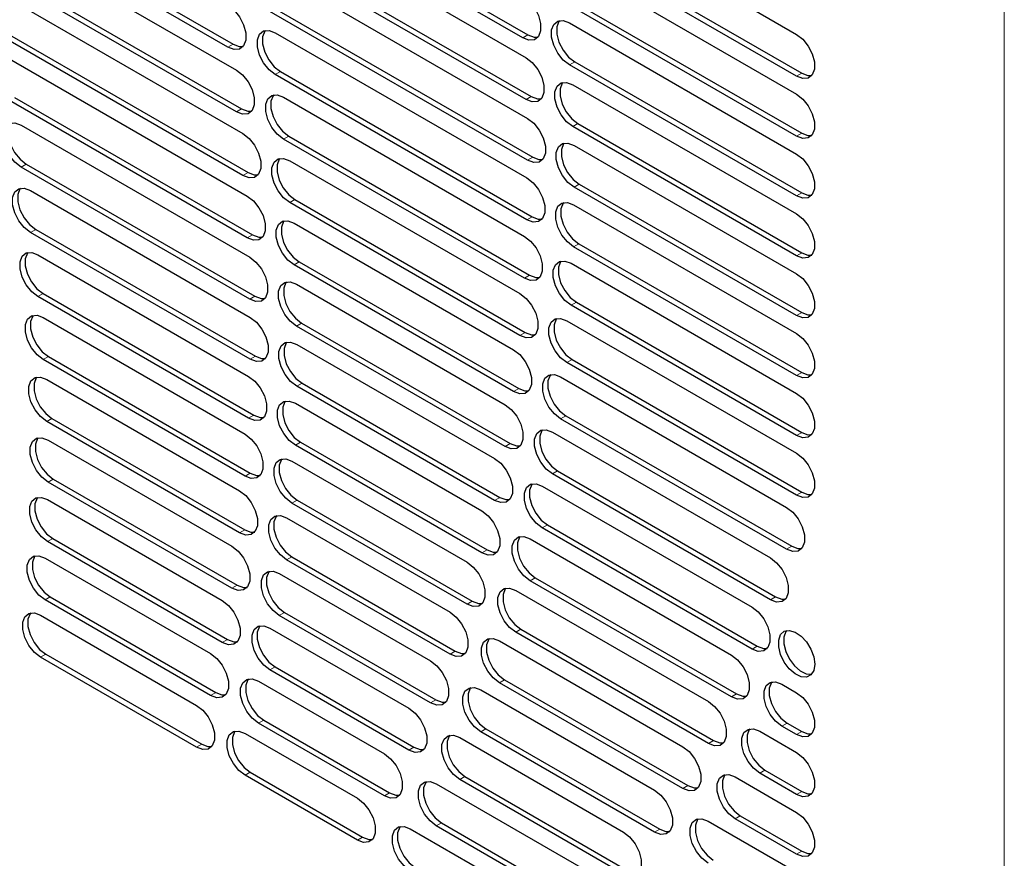
# Model space of a CAD drawing. Units: millimetres. Extents: x 0 to 420, y 0 to 297.
# Drawn here: x 307 to 329, y 199 to 218 of the extents above; entities that cross this region are included whole.
import ezdxf

# ---------------------------------------------------------------- set-up
doc = ezdxf.new("R2010")
doc.units = ezdxf.units.MM

msp = doc.modelspace()

# ---------------------------------------------------------------- linework, layer by layer
at = {"color": 8, "linetype": 'Continuous', "lineweight": 18}
for p, q in [((328.9004, 237.3337), (328.9004, 107.8821)), ((317.9481, 217.4209), (318.0659, 217.4889)), ((311.2444, 217.2081), (311.3623, 217.2762)), ((319.0124, 216.8065), (319.1302, 216.8745)), ((312.3223, 216.5859), (312.4402, 216.6539)), ((324.1764, 216.5472), (324.2943, 216.6152)), ((318.0248, 216.0157), (318.1427, 216.0837)), ((311.438, 215.7355), (311.5559, 215.8035)), ((319.0866, 215.4028), (319.2044, 215.4708)), ((312.5093, 215.117), (312.6272, 215.1851)), ((324.1764, 215.1863), (324.2943, 215.2543)), ((306.5397, 214.4805), (306.6576, 214.5485)), ((318.057, 214.6362), (318.1748, 214.7043)), ((311.585, 214.2897), (311.7028, 214.3578)), ((319.1176, 214.0239), (319.2355, 214.092)), ((324.1764, 213.8254), (324.2943, 213.8934)), ((312.6513, 213.6742), (312.7691, 213.7422)), ((318.0446, 213.2825), (318.1624, 213.3505)), ((306.7548, 212.9954), (306.8727, 213.0634)), ((311.6859, 212.8706), (311.8037, 212.9386)), ((319.1057, 212.6699), (319.2235, 212.738)), ((324.1764, 212.4645), (324.2943, 212.5325)), ((312.7488, 212.257), (312.8666, 212.325)), ((317.9877, 211.9544), (318.1055, 212.0225)), ((306.9233, 211.5372), (307.0412, 211.6053)), ((311.7412, 211.4777), (311.8591, 211.5458)), ((319.0507, 211.3408), (319.1685, 211.4088)), ((324.1764, 211.1036), (324.2943, 211.1716)), ((312.8023, 210.8652), (312.9201, 210.9332)), ((317.886, 210.6522), (318.0038, 210.7203)), ((307.046, 210.1055), (307.1639, 210.1736)), ((311.7513, 210.111), (311.8691, 210.1791)), ((318.9523, 210.0367), (319.0702, 210.1047)), ((324.1764, 209.7427), (324.2943, 209.8107)), ((312.812, 209.4987), (312.9298, 209.5667)), ((317.739, 209.3762), (317.8569, 209.4442)), ((307.1233, 208.7), (307.2412, 208.768)), ((311.716, 208.7705), (311.8339, 208.8385)), ((318.8103, 208.7578), (318.9281, 208.8258)), ((324.1764, 208.3818), (324.2943, 208.4498)), ((312.7779, 208.1574), (312.8958, 208.2255)), ((317.5462, 208.1266), (317.6641, 208.1946)), ((318.624, 207.5044), (318.7418, 207.5724)), ((307.1557, 207.3204), (307.2736, 207.3884)), ((311.6354, 207.4561), (311.7533, 207.5241)), ((312.7, 206.8415), (312.8179, 206.9096)), ((317.3067, 206.904), (317.4245, 206.972)), ((324.1764, 207.0209), (324.2943, 207.0889)), ((311.509, 206.1682), (311.6268, 206.2362)), ((318.3926, 206.2771), (318.5104, 206.3451)), ((307.1433, 205.9667), (307.2611, 206.0347)), ((317.0192, 205.709), (317.1371, 205.777)), ((323.9483, 205.7916), (324.0662, 205.8596)), ((312.5779, 205.5511), (312.6957, 205.6192)), ((318.1151, 205.0764), (318.233, 205.1444)), ((311.3362, 204.907), (311.4541, 204.9751)), ((307.0859, 204.6389), (307.2038, 204.7069)), ((323.5809, 204.6428), (323.6988, 204.7108)), ((316.6825, 204.5425), (316.8004, 204.6105)), ((312.411, 204.2866), (312.5288, 204.3546)), ((317.7904, 203.9029), (317.9082, 203.971)), ((311.1163, 203.6731), (311.2341, 203.7411)), ((323.1636, 203.5228), (323.2815, 203.5909)), ((306.9834, 203.3371), (307.1013, 203.4052)), ((316.2949, 203.4053), (316.4128, 203.4734)), ((312.1986, 203.0483), (312.3165, 203.1163)), ((317.4168, 202.7577), (317.5346, 202.8257)), ((310.8481, 202.467), (310.966, 202.535)), ((322.6943, 202.4329), (322.8121, 202.5009)), ((315.8543, 202.2988), (315.9722, 202.3668)), ((311.9399, 201.8367), (312.0577, 201.9048)), ((323.8419, 201.7704), (323.9597, 201.8384)), ((316.9926, 201.6417), (317.1104, 201.7097)), ((324.1764, 201.5772), (324.2943, 201.6453)), ((310.5305, 201.2895), (310.6483, 201.3575)), ((322.1705, 201.3744), (322.2883, 201.4424)), ((315.3583, 201.2242), (315.4761, 201.2923)), ((311.6336, 200.6527), (311.7514, 200.7207)), ((323.3377, 200.7005), (323.4555, 200.7686)), ((316.5156, 200.5562), (316.6334, 200.6242)), ((321.5892, 200.349), (321.7071, 200.417)), ((314.8039, 200.1834), (314.9217, 200.2514)), ((324.1764, 200.2163), (324.2943, 200.2844)), ((322.779, 199.6622), (322.8968, 199.7302)), ((315.9832, 199.5026), (316.101, 199.5706)), ((320.947, 199.3588), (321.0648, 199.4269)), ((314.1876, 199.1783), (314.3054, 199.2463)), ((324.1764, 198.8554), (324.2943, 198.9235))]:
    msp.add_line(p, q, dxfattribs=at)
at = {"color": 7, "linetype": 'Continuous', "lineweight": 25}
for p, q in [((317.9481, 217.4209), (311.482, 221.1537)), ((311.5998, 221.2217), (318.0659, 217.4889)), ((311.2444, 217.2081), (305.1889, 220.7039)), ((305.3067, 220.7719), (311.3623, 217.2762)), ((311.8098, 220.5562), (318.0248, 216.9683)), ((318.7331, 220.6422), (324.1764, 217.4998)), ((305.6033, 220.0564), (311.438, 216.6881)), ((311.9277, 219.6716), (318.1427, 216.0837)), ((324.1764, 216.5472), (318.7331, 219.6895)), ((318.8509, 219.7576), (324.2943, 216.6152)), ((318.0248, 216.0157), (311.8098, 219.6035)), ((311.438, 215.7355), (305.6033, 219.1038)), ((305.7211, 219.1718), (311.5559, 215.8035)), ((312.0895, 219.0338), (318.057, 215.5889)), ((318.8947, 219.188), (324.1764, 216.1389)), ((305.9653, 218.4865), (311.585, 215.2424)), ((312.2074, 218.1492), (318.1748, 214.7043)), ((324.1764, 215.1863), (318.8947, 218.2353)), ((319.0125, 218.3034), (324.2943, 215.2543)), ((318.057, 214.6362), (312.0895, 218.0812)), ((319.0124, 217.7591), (324.1764, 214.778)), ((311.585, 214.2897), (305.9653, 217.5339)), ((306.0832, 217.6019), (311.7028, 214.3578)), ((312.3223, 217.5385), (318.0446, 214.2351)), ((306.277, 216.9457), (311.6859, 213.8232)), ((324.1764, 213.8254), (319.0124, 216.8065)), ((319.1302, 216.8745), (324.2943, 213.8934)), ((318.0446, 213.2825), (312.3223, 216.5859)), ((312.4402, 216.6539), (318.1624, 213.3505)), ((319.0866, 216.3554), (324.1764, 213.4171)), ((311.6859, 212.8706), (306.277, 215.9931)), ((306.3948, 216.0611), (311.8037, 212.9386)), ((312.5093, 216.0697), (317.9877, 212.9071)), ((306.5397, 215.4331), (311.7412, 212.4304)), ((319.2044, 215.4708), (324.2943, 212.5325)), ((312.6272, 215.1851), (318.1055, 212.0225)), ((324.1764, 212.4645), (319.0866, 215.4028)), ((317.9877, 211.9544), (312.5093, 215.117)), ((319.1176, 214.9765), (324.1764, 212.0562)), ((306.6576, 214.5485), (311.8591, 211.5458)), ((312.6513, 214.6268), (317.886, 211.6049)), ((311.7412, 211.4777), (306.5397, 214.4805)), ((319.2355, 214.092), (324.2943, 211.1716)), ((306.7548, 213.948), (311.7513, 211.0637)), ((324.1764, 211.1036), (319.1176, 214.0239)), ((317.886, 210.6522), (312.6513, 213.6742)), ((312.7691, 213.7422), (318.0038, 210.7203)), ((319.1057, 213.6226), (324.1764, 210.6953)), ((312.7488, 213.2096), (317.739, 210.3288)), ((311.7513, 210.111), (306.7548, 212.9954)), ((306.8727, 213.0634), (311.8691, 210.1791)), ((319.2235, 212.738), (324.2943, 209.8107)), ((324.1764, 209.7427), (319.1057, 212.6699)), ((306.9233, 212.4899), (311.716, 209.7231)), ((312.8666, 212.325), (317.8569, 209.4442)), ((319.0507, 212.2934), (324.1764, 209.3344)), ((317.739, 209.3762), (312.7488, 212.257)), ((307.0412, 211.6053), (311.8339, 208.8385)), ((312.8023, 211.8178), (317.5462, 209.0792)), ((311.716, 208.7705), (306.9233, 211.5372)), ((319.1685, 211.4088), (324.2943, 208.4498)), ((324.1764, 208.3818), (319.0507, 211.3408)), ((307.046, 211.0582), (311.6354, 208.4087)), ((312.9201, 210.9332), (317.6641, 208.1946)), ((318.9523, 210.9893), (324.1764, 207.9735)), ((317.5462, 208.1266), (312.8023, 210.8652)), ((312.812, 210.4513), (317.3067, 207.8566)), ((311.6354, 207.4561), (307.046, 210.1055)), ((307.1639, 210.1736), (311.7533, 207.5241)), ((324.1764, 207.0209), (318.9523, 210.0367)), ((319.0702, 210.1047), (324.2943, 207.0889)), ((307.1233, 209.6526), (311.509, 207.1208)), ((318.8103, 209.7104), (323.9483, 206.7442)), ((317.3067, 206.904), (312.812, 209.4987)), ((312.9298, 209.5667), (317.4245, 206.972)), ((312.7779, 209.1101), (317.0192, 206.6616)), ((311.509, 206.1682), (307.1233, 208.7)), ((307.2412, 208.768), (311.6268, 206.2362)), ((323.9483, 205.7916), (318.8103, 208.7578)), ((318.9281, 208.8258), (324.0662, 205.8596)), ((307.1557, 208.273), (311.3362, 205.8597)), ((318.624, 208.457), (323.5809, 205.5954)), ((317.0192, 205.709), (312.7779, 208.1574)), ((312.8958, 208.2255), (317.1371, 205.777)), ((312.7, 207.7942), (316.6825, 205.4951)), ((318.7418, 207.5724), (323.6988, 204.7108)), ((307.2736, 207.3884), (311.4541, 204.9751)), ((323.5809, 204.6428), (318.624, 207.5044)), ((311.3362, 204.907), (307.1557, 207.3204)), ((318.3926, 207.2297), (323.1636, 204.4755)), ((307.1433, 206.9193), (311.1163, 204.6257)), ((312.8179, 206.9096), (316.8004, 204.6105)), ((316.6825, 204.5425), (312.7, 206.8415)), ((312.5779, 206.5038), (316.2949, 204.358)), ((323.1636, 203.5228), (318.3926, 206.2771)), ((318.5104, 206.3451), (323.2815, 203.5909)), ((307.2611, 206.0347), (311.2341, 203.7411)), ((318.1151, 206.029), (322.6943, 203.3855)), ((311.1163, 203.6731), (307.1433, 205.9667)), ((307.0859, 205.5915), (310.8481, 203.4196)), ((316.2949, 203.4053), (312.5779, 205.5511)), ((312.6957, 205.6192), (316.4128, 203.4734)), ((312.411, 205.2392), (315.8543, 203.2514)), ((318.233, 205.1444), (322.8121, 202.5009)), ((322.6943, 202.4329), (318.1151, 205.0764)), ((307.2038, 204.7069), (310.966, 202.535)), ((317.7904, 204.8556), (322.1705, 202.327)), ((310.8481, 202.467), (307.0859, 204.6389)), ((306.9834, 204.2898), (310.5305, 202.2421)), ((315.8543, 202.2988), (312.411, 204.2866)), ((312.5288, 204.3546), (315.9722, 202.3668)), ((312.1986, 204.0009), (315.3583, 202.1769)), ((322.1705, 201.3744), (317.7904, 203.9029)), ((317.9082, 203.971), (322.2883, 201.4424)), ((317.4168, 203.7103), (321.5892, 201.3016)), ((310.5305, 201.2895), (306.9834, 203.3371)), ((307.1013, 203.4052), (310.6483, 201.3575)), ((312.3165, 203.1163), (315.4761, 201.2923)), ((315.3583, 201.2242), (312.1986, 203.0483)), ((311.9399, 202.7894), (314.8039, 201.136)), ((321.5892, 200.349), (317.4168, 202.7577)), ((317.5346, 202.8257), (321.7071, 200.417)), ((323.8419, 202.723), (324.1764, 202.5299)), ((316.9926, 202.5943), (320.947, 200.3115)), ((314.8039, 200.1834), (311.9399, 201.8367)), ((312.0577, 201.9048), (314.9217, 200.2514)), ((324.1764, 201.5772), (323.8419, 201.7704)), ((323.9597, 201.8384), (324.2943, 201.6453)), ((311.6336, 201.6053), (314.1876, 200.1309)), ((320.947, 199.3588), (316.9926, 201.6417)), ((317.1104, 201.7097), (321.0648, 199.4269)), ((323.3377, 201.6532), (324.1764, 201.169)), ((316.5156, 201.5088), (320.2395, 199.359)), ((314.1876, 199.1783), (311.6336, 200.6527)), ((311.7514, 200.7207), (314.3054, 199.2463)), ((324.1764, 200.2163), (323.3377, 200.7005)), ((323.4555, 200.7686), (324.2943, 200.2844)), ((315.9832, 200.4552), (319.4616, 198.4471)), ((320.2395, 198.4064), (316.5156, 200.5562)), ((316.6334, 200.6242), (320.3574, 198.4744)), ((322.779, 200.6148), (324.1764, 199.8081)), ((322.8968, 199.7302), (324.2943, 198.9235)), ((316.101, 199.5706), (319.5795, 197.5626)), ((322.1626, 199.6097), (324.1764, 198.4472)), ((324.1764, 198.8554), (322.779, 199.6622)), ((315.3923, 199.4354), (318.607, 197.5796)), ((319.4616, 197.4945), (315.9832, 199.5026))]:
    msp.add_line(p, q, dxfattribs=at)
at = {"color": 7, "linetype": 'Continuous', "lineweight": 25, "flags": 128}
for points in [[(317.9481, 218.3735), (318.0891, 218.2634), (318.2132, 218.109), (318.3053, 217.9292), (318.3543, 217.7454), (318.3543, 217.58), (318.3053, 217.4528), (318.2132, 217.3793), (318.0891, 217.3682), (317.9481, 217.4209)], [(311.2444, 218.1608), (311.3855, 218.0506), (311.5096, 217.8963), (311.6016, 217.7164), (311.6506, 217.5327), (311.6506, 217.3672), (311.6016, 217.2401), (311.5096, 217.1665), (311.3855, 217.1554), (311.2444, 217.2081)], [(319.0124, 216.8065), (318.8713, 216.9167), (318.7472, 217.071), (318.6551, 217.2509), (318.6061, 217.4346), (318.6061, 217.6), (318.6551, 217.7272), (318.7472, 217.8008), (318.8713, 217.8119), (319.0124, 217.7591)], [(318.7856, 217.8116), (318.773, 217.7952), (318.724, 217.6681), (318.724, 217.5026), (318.773, 217.3189), (318.8651, 217.139), (318.9891, 216.9847), (319.1302, 216.8745)], [(312.3223, 216.5859), (312.1813, 216.696), (312.0572, 216.8504), (311.9651, 217.0302), (311.9161, 217.214), (311.9161, 217.3794), (311.9651, 217.5065), (312.0572, 217.5801), (312.1813, 217.5912), (312.3223, 217.5385)], [(312.0956, 217.591), (312.083, 217.5746), (312.034, 217.4474), (312.034, 217.282), (312.083, 217.0983), (312.1751, 216.9184), (312.2991, 216.7641), (312.4402, 216.6539)], [(318.0659, 217.4889), (318.207, 217.4362), (318.2926, 217.4365)], [(324.1764, 217.4998), (324.3175, 217.3896), (324.4415, 217.2353), (324.5336, 217.0554), (324.5826, 216.8717), (324.5826, 216.7063), (324.5336, 216.5791), (324.4415, 216.5055), (324.3175, 216.4944), (324.1764, 216.5472)], [(311.3623, 217.2762), (311.5034, 217.2234), (311.589, 217.2237)], [(318.0248, 216.9683), (318.1659, 216.8582), (318.29, 216.7038), (318.382, 216.5239), (318.431, 216.3402), (318.431, 216.1748), (318.382, 216.0476), (318.29, 215.9741), (318.1659, 215.963), (318.0248, 216.0157)], [(311.438, 216.6881), (311.5791, 216.5779), (311.7032, 216.4236), (311.7952, 216.2437), (311.8442, 216.06), (311.8442, 215.8946), (311.7952, 215.7674), (311.7032, 215.6938), (311.5791, 215.6827), (311.438, 215.7355)], [(324.2943, 216.6152), (324.4353, 216.5625), (324.521, 216.5627)], [(319.0866, 215.4028), (318.9455, 215.5129), (318.8214, 215.6673), (318.7294, 215.8471), (318.6804, 216.0309), (318.6804, 216.1963), (318.7294, 216.3234), (318.8214, 216.397), (318.9455, 216.4081), (319.0866, 216.3554)], [(318.8599, 216.4079), (318.8472, 216.3915), (318.7982, 216.2643), (318.7982, 216.0989), (318.8472, 215.9152), (318.9393, 215.7353), (319.0634, 215.581), (319.2044, 215.4708)], [(312.5093, 215.117), (312.3682, 215.2272), (312.2442, 215.3815), (312.1521, 215.5614), (312.1031, 215.7451), (312.1031, 215.9106), (312.1521, 216.0377), (312.2442, 216.1113), (312.3682, 216.1224), (312.5093, 216.0697)], [(312.2826, 216.1221), (312.2699, 216.1057), (312.221, 215.9786), (312.221, 215.8132), (312.2699, 215.6294), (312.362, 215.4496), (312.4861, 215.2952), (312.6272, 215.1851)], [(318.1427, 216.0837), (318.2838, 216.031), (318.3694, 216.0312)], [(324.1764, 216.1389), (324.3175, 216.0287), (324.4415, 215.8744), (324.5336, 215.6945), (324.5826, 215.5108), (324.5826, 215.3454), (324.5336, 215.2182), (324.4415, 215.1446), (324.3175, 215.1335), (324.1764, 215.1863)], [(311.5559, 215.8035), (311.697, 215.7508), (311.7826, 215.751)], [(306.5397, 214.4805), (306.3986, 214.5907), (306.2746, 214.745), (306.1825, 214.9249), (306.1335, 215.1086), (306.1335, 215.274), (306.1825, 215.4012), (306.2746, 215.4748), (306.3986, 215.4859), (306.5397, 215.4331)], [(306.313, 215.4856), (306.3003, 215.4692), (306.2513, 215.3421), (306.2513, 215.1766), (306.3003, 214.9929), (306.3924, 214.813), (306.5165, 214.6587), (306.6576, 214.5485)], [(318.057, 215.5889), (318.198, 215.4787), (318.3221, 215.3244), (318.4142, 215.1445), (318.4632, 214.9608), (318.4632, 214.7953), (318.4142, 214.6682), (318.3221, 214.5946), (318.198, 214.5835), (318.057, 214.6362)], [(311.585, 215.2424), (311.726, 215.1322), (311.8501, 214.9779), (311.9422, 214.798), (311.9912, 214.6143), (311.9912, 214.4488), (311.9422, 214.3217), (311.8501, 214.2481), (311.726, 214.237), (311.585, 214.2897)], [(324.2943, 215.2543), (324.4353, 215.2016), (324.521, 215.2018)], [(319.1176, 214.0239), (318.9766, 214.1341), (318.8525, 214.2884), (318.7604, 214.4683), (318.7114, 214.652), (318.7114, 214.8174), (318.7604, 214.9446), (318.8525, 215.0182), (318.9766, 215.0293), (319.1176, 214.9765)], [(318.8909, 215.029), (318.8783, 215.0126), (318.8293, 214.8855), (318.8293, 214.7201), (318.8783, 214.5363), (318.9704, 214.3564), (319.0944, 214.2021), (319.2355, 214.092)], [(324.1764, 214.778), (324.3175, 214.6678), (324.4415, 214.5135), (324.5336, 214.3336), (324.5826, 214.1499), (324.5826, 213.9845), (324.5336, 213.8573), (324.4415, 213.7837), (324.3175, 213.7726), (324.1764, 213.8254)], [(312.6513, 213.6742), (312.5102, 213.7843), (312.3861, 213.9387), (312.294, 214.1186), (312.245, 214.3023), (312.245, 214.4677), (312.294, 214.5949), (312.3861, 214.6684), (312.5102, 214.6795), (312.6513, 214.6268)], [(312.4246, 214.6793), (312.4119, 214.6629), (312.3629, 214.5357), (312.3629, 214.3703), (312.4119, 214.1866), (312.504, 214.0067), (312.628, 213.8524), (312.7691, 213.7422)], [(318.1748, 214.7043), (318.3159, 214.6516), (318.4015, 214.6518)], [(311.7028, 214.3578), (311.8439, 214.3051), (311.9295, 214.3053)], [(318.0446, 214.2351), (318.1857, 214.1249), (318.3097, 213.9706), (318.4018, 213.7907), (318.4508, 213.607), (318.4508, 213.4416), (318.4018, 213.3144), (318.3097, 213.2409), (318.1857, 213.2298), (318.0446, 213.2825)], [(306.7548, 212.9954), (306.6138, 213.1056), (306.4897, 213.2599), (306.3976, 213.4398), (306.3486, 213.6235), (306.3486, 213.7889), (306.3976, 213.9161), (306.4897, 213.9897), (306.6138, 214.0008), (306.7548, 213.948)], [(306.5281, 214.0005), (306.5155, 213.9841), (306.4665, 213.857), (306.4665, 213.6915), (306.5155, 213.5078), (306.6075, 213.3279), (306.7316, 213.1736), (306.8727, 213.0634)], [(324.2943, 213.8934), (324.4353, 213.8407), (324.521, 213.8409)], [(311.6859, 213.8232), (311.8269, 213.7131), (311.951, 213.5587), (312.0431, 213.3788), (312.0921, 213.1951), (312.0921, 213.0297), (312.0431, 212.9025), (311.951, 212.829), (311.8269, 212.8179), (311.6859, 212.8706)], [(319.1057, 212.6699), (318.9646, 212.7801), (318.8406, 212.9344), (318.7485, 213.1143), (318.6995, 213.298), (318.6995, 213.4634), (318.7485, 213.5906), (318.8406, 213.6642), (318.9646, 213.6753), (319.1057, 213.6226)], [(318.879, 213.675), (318.8663, 213.6586), (318.8173, 213.5315), (318.8173, 213.3661), (318.8663, 213.1823), (318.9584, 213.0025), (319.0825, 212.8481), (319.2235, 212.738)], [(324.1764, 213.4171), (324.3175, 213.3069), (324.4415, 213.1526), (324.5336, 212.9727), (324.5826, 212.789), (324.5826, 212.6236), (324.5336, 212.4964), (324.4415, 212.4228), (324.3175, 212.4117), (324.1764, 212.4645)], [(312.7488, 212.257), (312.6077, 212.3672), (312.4836, 212.5215), (312.3916, 212.7014), (312.3426, 212.8851), (312.3426, 213.0505), (312.3916, 213.1777), (312.4836, 213.2512), (312.6077, 213.2623), (312.7488, 213.2096)], [(312.5221, 213.2621), (312.5094, 213.2457), (312.4604, 213.1185), (312.4604, 212.9531), (312.5094, 212.7694), (312.6015, 212.5895), (312.7255, 212.4352), (312.8666, 212.325)], [(318.1624, 213.3505), (318.3035, 213.2978), (318.3891, 213.298)], [(311.8037, 212.9386), (311.9448, 212.8859), (312.0304, 212.8861)], [(317.9877, 212.9071), (318.1287, 212.7969), (318.2528, 212.6426), (318.3449, 212.4627), (318.3939, 212.279), (318.3939, 212.1135), (318.3449, 211.9864), (318.2528, 211.9128), (318.1287, 211.9017), (317.9877, 211.9544)], [(306.9233, 211.5372), (306.7823, 211.6474), (306.6582, 211.8017), (306.5661, 211.9816), (306.5171, 212.1653), (306.5171, 212.3308), (306.5661, 212.4579), (306.6582, 212.5315), (306.7823, 212.5426), (306.9233, 212.4899)], [(306.6966, 212.5423), (306.684, 212.526), (306.635, 212.3988), (306.635, 212.2334), (306.684, 212.0496), (306.7761, 211.8698), (306.9001, 211.7154), (307.0412, 211.6053)], [(324.2943, 212.5325), (324.4353, 212.4798), (324.521, 212.48)], [(311.7412, 212.4304), (311.8823, 212.3202), (312.0064, 212.1659), (312.0984, 211.986), (312.1474, 211.8023), (312.1474, 211.6368), (312.0984, 211.5097), (312.0064, 211.4361), (311.8823, 211.425), (311.7412, 211.4777)], [(319.0507, 211.3408), (318.9096, 211.451), (318.7855, 211.6053), (318.6934, 211.7852), (318.6444, 211.9689), (318.6444, 212.1343), (318.6934, 212.2615), (318.7855, 212.335), (318.9096, 212.3461), (319.0507, 212.2934)], [(318.8239, 212.3459), (318.8113, 212.3295), (318.7623, 212.2024), (318.7623, 212.0369), (318.8113, 211.8532), (318.9034, 211.6733), (319.0274, 211.519), (319.1685, 211.4088)], [(324.1764, 212.0562), (324.3175, 211.946), (324.4415, 211.7917), (324.5336, 211.6118), (324.5826, 211.4281), (324.5826, 211.2627), (324.5336, 211.1355), (324.4415, 211.0619), (324.3175, 211.0508), (324.1764, 211.1036)], [(312.8023, 210.8652), (312.6612, 210.9754), (312.5371, 211.1297), (312.4451, 211.3096), (312.3961, 211.4933), (312.3961, 211.6587), (312.4451, 211.7859), (312.5371, 211.8595), (312.6612, 211.8705), (312.8023, 211.8178)], [(312.5756, 211.8703), (312.5629, 211.8539), (312.5139, 211.7268), (312.5139, 211.5613), (312.5629, 211.3776), (312.655, 211.1977), (312.779, 211.0434), (312.9201, 210.9332)], [(318.1055, 212.0225), (318.2466, 211.9698), (318.3322, 211.97)], [(317.886, 211.6049), (318.027, 211.4947), (318.1511, 211.3404), (318.2432, 211.1605), (318.2922, 210.9768), (318.2922, 210.8113), (318.2432, 210.6842), (318.1511, 210.6106), (318.027, 210.5995), (317.886, 210.6522)], [(311.8591, 211.5458), (312.0001, 211.4931), (312.0858, 211.4933)], [(324.2943, 211.1716), (324.4353, 211.1189), (324.521, 211.1191)], [(307.046, 210.1055), (306.9049, 210.2157), (306.7809, 210.37), (306.6888, 210.5499), (306.6398, 210.7336), (306.6398, 210.899), (306.6888, 211.0262), (306.7809, 211.0998), (306.9049, 211.1109), (307.046, 211.0582)], [(306.8193, 211.1106), (306.8066, 211.0942), (306.7576, 210.9671), (306.7576, 210.8017), (306.8066, 210.6179), (306.8987, 210.4381), (307.0228, 210.2837), (307.1639, 210.1736)], [(311.7513, 211.0637), (311.8923, 210.9535), (312.0164, 210.7992), (312.1085, 210.6193), (312.1575, 210.4356), (312.1575, 210.2701), (312.1085, 210.143), (312.0164, 210.0694), (311.8923, 210.0583), (311.7513, 210.111)], [(318.9523, 210.0367), (318.8112, 210.1468), (318.6872, 210.3012), (318.5951, 210.481), (318.5461, 210.6648), (318.5461, 210.8302), (318.5951, 210.9573), (318.6872, 211.0309), (318.8112, 211.042), (318.9523, 210.9893)], [(318.7256, 211.0418), (318.7129, 211.0254), (318.664, 210.8982), (318.664, 210.7328), (318.7129, 210.5491), (318.805, 210.3692), (318.9291, 210.2149), (319.0702, 210.1047)], [(318.0038, 210.7203), (318.1449, 210.6676), (318.2305, 210.6678)], [(312.812, 209.4987), (312.6709, 209.6089), (312.5468, 209.7632), (312.4548, 209.9431), (312.4058, 210.1268), (312.4058, 210.2922), (312.4548, 210.4194), (312.5468, 210.4929), (312.6709, 210.504), (312.812, 210.4513)], [(312.5853, 210.5038), (312.5726, 210.4874), (312.5236, 210.3603), (312.5236, 210.1948), (312.5726, 210.0111), (312.6647, 209.8312), (312.7888, 209.6769), (312.9298, 209.5667)], [(324.1764, 210.6953), (324.3175, 210.5851), (324.4415, 210.4308), (324.5336, 210.2509), (324.5826, 210.0672), (324.5826, 209.9018), (324.5336, 209.7746), (324.4415, 209.701), (324.3175, 209.6899), (324.1764, 209.7427)], [(317.739, 210.3288), (317.8801, 210.2186), (318.0042, 210.0643), (318.0963, 209.8844), (318.1452, 209.7007), (318.1452, 209.5353), (318.0963, 209.4081), (318.0042, 209.3345), (317.8801, 209.3235), (317.739, 209.3762)], [(311.8691, 210.1791), (312.0102, 210.1263), (312.0958, 210.1266)], [(324.2943, 209.8107), (324.4353, 209.758), (324.521, 209.7582)], [(307.1233, 208.7), (306.9823, 208.8101), (306.8582, 208.9645), (306.7661, 209.1443), (306.7171, 209.3281), (306.7171, 209.4935), (306.7661, 209.6207), (306.8582, 209.6942), (306.9823, 209.7053), (307.1233, 209.6526)], [(306.8966, 209.7051), (306.884, 209.6887), (306.835, 209.5615), (306.835, 209.3961), (306.884, 209.2124), (306.9761, 209.0325), (307.1001, 208.8782), (307.2412, 208.768)], [(311.716, 209.7231), (311.8571, 209.6129), (311.9812, 209.4586), (312.0733, 209.2787), (312.1223, 209.095), (312.1223, 208.9296), (312.0733, 208.8024), (311.9812, 208.7288), (311.8571, 208.7177), (311.716, 208.7705)], [(318.8103, 208.7578), (318.6692, 208.8679), (318.5451, 209.0222), (318.4531, 209.2021), (318.4041, 209.3859), (318.4041, 209.5513), (318.4531, 209.6784), (318.5451, 209.752), (318.6692, 209.7631), (318.8103, 209.7104)], [(318.5836, 209.7629), (318.5709, 209.7465), (318.5219, 209.6193), (318.5219, 209.4539), (318.5709, 209.2702), (318.663, 209.0903), (318.7871, 208.936), (318.9281, 208.8258)], [(317.8569, 209.4442), (317.998, 209.3915), (318.0836, 209.3917)], [(312.7779, 208.1574), (312.6369, 208.2676), (312.5128, 208.4219), (312.4207, 208.6018), (312.3717, 208.7855), (312.3717, 208.951), (312.4207, 209.0781), (312.5128, 209.1517), (312.6369, 209.1628), (312.7779, 209.1101)], [(312.5512, 209.1626), (312.5386, 209.1462), (312.4896, 209.019), (312.4896, 208.8536), (312.5386, 208.6699), (312.6307, 208.49), (312.7547, 208.3356), (312.8958, 208.2255)], [(324.1764, 209.3344), (324.3175, 209.2242), (324.4415, 209.0699), (324.5336, 208.89), (324.5826, 208.7063), (324.5826, 208.5409), (324.5336, 208.4137), (324.4415, 208.3401), (324.3175, 208.329), (324.1764, 208.3818)], [(317.5462, 209.0792), (317.6873, 208.969), (317.8114, 208.8147), (317.9034, 208.6348), (317.9524, 208.4511), (317.9524, 208.2857), (317.9034, 208.1585), (317.8114, 208.085), (317.6873, 208.0739), (317.5462, 208.1266)], [(311.8339, 208.8385), (311.975, 208.7858), (312.0606, 208.786)], [(318.624, 207.5044), (318.4829, 207.6146), (318.3588, 207.7689), (318.2667, 207.9488), (318.2177, 208.1325), (318.2177, 208.2979), (318.2667, 208.4251), (318.3588, 208.4987), (318.4829, 208.5098), (318.624, 208.457)], [(318.3973, 208.5095), (318.3846, 208.4931), (318.3356, 208.366), (318.3356, 208.2006), (318.3846, 208.0168), (318.4767, 207.8369), (318.6007, 207.6826), (318.7418, 207.5724)], [(307.1557, 207.3204), (307.0146, 207.4305), (306.8906, 207.5849), (306.7985, 207.7648), (306.7495, 207.9485), (306.7495, 208.1139), (306.7985, 208.2411), (306.8906, 208.3146), (307.0146, 208.3257), (307.1557, 208.273)], [(306.929, 208.3255), (306.9163, 208.3091), (306.8674, 208.1819), (306.8674, 208.0165), (306.9163, 207.8328), (307.0084, 207.6529), (307.1325, 207.4986), (307.2736, 207.3884)], [(311.6354, 208.4087), (311.7765, 208.2986), (311.9005, 208.1442), (311.9926, 207.9644), (312.0416, 207.7806), (312.0416, 207.6152), (311.9926, 207.4881), (311.9005, 207.4145), (311.7765, 207.4034), (311.6354, 207.4561)], [(324.2943, 208.4498), (324.4353, 208.3971), (324.521, 208.3973)], [(317.6641, 208.1946), (317.8051, 208.1419), (317.8908, 208.1421)], [(312.7, 206.8415), (312.5589, 206.9517), (312.4349, 207.106), (312.3428, 207.2859), (312.2938, 207.4696), (312.2938, 207.6351), (312.3428, 207.7622), (312.4349, 207.8358), (312.5589, 207.8469), (312.7, 207.7942)], [(312.4733, 207.8466), (312.4606, 207.8303), (312.4116, 207.7031), (312.4116, 207.5377), (312.4606, 207.3539), (312.5527, 207.1741), (312.6768, 207.0197), (312.8179, 206.9096)], [(317.3067, 207.8566), (317.4477, 207.7464), (317.5718, 207.5921), (317.6639, 207.4122), (317.7129, 207.2285), (317.7129, 207.0631), (317.6639, 206.9359), (317.5718, 206.8624), (317.4477, 206.8513), (317.3067, 206.904)], [(324.1764, 207.9735), (324.3175, 207.8633), (324.4415, 207.709), (324.5336, 207.5291), (324.5826, 207.3454), (324.5826, 207.18), (324.5336, 207.0528), (324.4415, 206.9792), (324.3175, 206.9681), (324.1764, 207.0209)], [(311.7533, 207.5241), (311.8943, 207.4714), (311.98, 207.4717)], [(311.509, 207.1208), (311.6501, 207.0107), (311.7741, 206.8563), (311.8662, 206.6765), (311.9152, 206.4927), (311.9152, 206.3273), (311.8662, 206.2001), (311.7741, 206.1266), (311.6501, 206.1155), (311.509, 206.1682)], [(318.3926, 206.2771), (318.2515, 206.3873), (318.1274, 206.5416), (318.0354, 206.7215), (317.9864, 206.9052), (317.9864, 207.0706), (318.0354, 207.1978), (318.1274, 207.2713), (318.2515, 207.2824), (318.3926, 207.2297)], [(318.1659, 207.2822), (318.1532, 207.2658), (318.1042, 207.1386), (318.1042, 206.9732), (318.1532, 206.7895), (318.2453, 206.6096), (318.3693, 206.4553), (318.5104, 206.3451)], [(307.1433, 205.9667), (307.0022, 206.0768), (306.8781, 206.2312), (306.786, 206.411), (306.737, 206.5948), (306.737, 206.7602), (306.786, 206.8874), (306.8781, 206.9609), (307.0022, 206.972), (307.1433, 206.9193)], [(306.9165, 206.9718), (306.9039, 206.9554), (306.8549, 206.8282), (306.8549, 206.6628), (306.9039, 206.4791), (306.996, 206.2992), (307.12, 206.1449), (307.2611, 206.0347)], [(317.4245, 206.972), (317.5656, 206.9193), (317.6512, 206.9195)], [(324.2943, 207.0889), (324.4353, 207.0362), (324.521, 207.0364)], [(323.9483, 206.7442), (324.0894, 206.6341), (324.2135, 206.4797), (324.3056, 206.2999), (324.3546, 206.1161), (324.3546, 205.9507), (324.3056, 205.8236), (324.2135, 205.75), (324.0894, 205.7389), (323.9483, 205.7916)], [(312.5779, 205.5511), (312.4368, 205.6613), (312.3127, 205.8156), (312.2206, 205.9955), (312.1716, 206.1793), (312.1716, 206.3447), (312.2206, 206.4718), (312.3127, 206.5454), (312.4368, 206.5565), (312.5779, 206.5038)], [(312.3511, 206.5563), (312.3385, 206.5399), (312.2895, 206.4127), (312.2895, 206.2473), (312.3385, 206.0636), (312.4306, 205.8837), (312.5546, 205.7293), (312.6957, 205.6192)], [(317.0192, 206.6616), (317.1603, 206.5515), (317.2844, 206.3971), (317.3764, 206.2173), (317.4254, 206.0335), (317.4254, 205.8681), (317.3764, 205.7409), (317.2844, 205.6674), (317.1603, 205.6563), (317.0192, 205.709)], [(311.6268, 206.2362), (311.7679, 206.1835), (311.8535, 206.1837)], [(318.1151, 205.0764), (317.974, 205.1865), (317.85, 205.3409), (317.7579, 205.5207), (317.7089, 205.7045), (317.7089, 205.8699), (317.7579, 205.997), (317.85, 206.0706), (317.974, 206.0817), (318.1151, 206.029)], [(317.8884, 206.0815), (317.8757, 206.0651), (317.8268, 205.9379), (317.8268, 205.7725), (317.8757, 205.5888), (317.9678, 205.4089), (318.0919, 205.2546), (318.233, 205.1444)], [(311.3362, 205.8597), (311.4773, 205.7495), (311.6013, 205.5952), (311.6934, 205.4153), (311.7424, 205.2316), (311.7424, 205.0661), (311.6934, 204.939), (311.6013, 204.8654), (311.4773, 204.8543), (311.3362, 204.907)], [(317.1371, 205.777), (317.2781, 205.7243), (317.3638, 205.7246)], [(324.0662, 205.8596), (324.2073, 205.8069), (324.2929, 205.8072)], [(307.0859, 204.6389), (306.9448, 204.749), (306.8208, 204.9034), (306.7287, 205.0833), (306.6797, 205.267), (306.6797, 205.4324), (306.7287, 205.5596), (306.8208, 205.6331), (306.9448, 205.6442), (307.0859, 205.5915)], [(306.8592, 205.644), (306.8465, 205.6276), (306.7975, 205.5004), (306.7975, 205.335), (306.8465, 205.1513), (306.9386, 204.9714), (307.0627, 204.8171), (307.2038, 204.7069)], [(323.5809, 205.5954), (323.722, 205.4853), (323.8461, 205.3309), (323.9381, 205.1511), (323.9871, 204.9673), (323.9871, 204.8019), (323.9381, 204.6748), (323.8461, 204.6012), (323.722, 204.5901), (323.5809, 204.6428)], [(316.6825, 205.4951), (316.8236, 205.3849), (316.9477, 205.2306), (317.0398, 205.0507), (317.0887, 204.867), (317.0887, 204.7016), (317.0398, 204.5744), (316.9477, 204.5008), (316.8236, 204.4898), (316.6825, 204.5425)], [(312.411, 204.2866), (312.2699, 204.3968), (312.1458, 204.5511), (312.0537, 204.731), (312.0048, 204.9147), (312.0048, 205.0801), (312.0537, 205.2073), (312.1458, 205.2808), (312.2699, 205.2919), (312.411, 205.2392)], [(312.1843, 205.2917), (312.1716, 205.2753), (312.1226, 205.1482), (312.1226, 204.9827), (312.1716, 204.799), (312.2637, 204.6191), (312.3877, 204.4648), (312.5288, 204.3546)], [(311.4541, 204.9751), (311.5951, 204.9224), (311.6808, 204.9226)], [(317.7904, 203.9029), (317.6493, 204.0131), (317.5252, 204.1674), (317.4331, 204.3473), (317.3841, 204.531), (317.3841, 204.6965), (317.4331, 204.8236), (317.5252, 204.8972), (317.6493, 204.9083), (317.7904, 204.8556)], [(317.5636, 204.9081), (317.551, 204.8917), (317.502, 204.7645), (317.502, 204.5991), (317.551, 204.4153), (317.6431, 204.2355), (317.7671, 204.0811), (317.9082, 203.971)], [(323.6988, 204.7108), (323.8399, 204.6581), (323.9255, 204.6584)], [(311.1163, 204.6257), (311.2573, 204.5156), (311.3814, 204.3612), (311.4735, 204.1814), (311.5225, 203.9976), (311.5225, 203.8322), (311.4735, 203.705), (311.3814, 203.6315), (311.2573, 203.6204), (311.1163, 203.6731)], [(316.8004, 204.6105), (316.9415, 204.5578), (317.0271, 204.558)], [(323.1636, 204.4755), (323.3047, 204.3653), (323.4287, 204.211), (323.5208, 204.0311), (323.5698, 203.8474), (323.5698, 203.6819), (323.5208, 203.5548), (323.4287, 203.4812), (323.3047, 203.4701), (323.1636, 203.5228)], [(306.9834, 203.3371), (306.8424, 203.4473), (306.7183, 203.6016), (306.6262, 203.7815), (306.5772, 203.9652), (306.5772, 204.1307), (306.6262, 204.2578), (306.7183, 204.3314), (306.8424, 204.3425), (306.9834, 204.2898)], [(306.7567, 204.3422), (306.7441, 204.3259), (306.6951, 204.1987), (306.6951, 204.0333), (306.7441, 203.8495), (306.8361, 203.6697), (306.9602, 203.5153), (307.1013, 203.4052)], [(316.2949, 204.358), (316.436, 204.2478), (316.5601, 204.0935), (316.6521, 203.9136), (316.7011, 203.7299), (316.7011, 203.5644), (316.6521, 203.4373), (316.5601, 203.3637), (316.436, 203.3526), (316.2949, 203.4053)], [(312.1986, 203.0483), (312.0575, 203.1584), (311.9335, 203.3128), (311.8414, 203.4926), (311.7924, 203.6764), (311.7924, 203.8418), (311.8414, 203.969), (311.9335, 204.0425), (312.0575, 204.0536), (312.1986, 204.0009)], [(311.9719, 204.0534), (311.9593, 204.037), (311.9103, 203.9098), (311.9103, 203.7444), (311.9593, 203.5607), (312.0513, 203.3808), (312.1754, 203.2265), (312.3165, 203.1163)], [(317.4168, 202.7577), (317.2757, 202.8679), (317.1516, 203.0222), (317.0596, 203.2021), (317.0106, 203.3858), (317.0106, 203.5512), (317.0596, 203.6784), (317.1516, 203.752), (317.2757, 203.763), (317.4168, 203.7103)], [(317.1901, 203.7628), (317.1774, 203.7464), (317.1284, 203.6193), (317.1284, 203.4538), (317.1774, 203.2701), (317.2695, 203.0902), (317.3935, 202.9359), (317.5346, 202.8257)], [(324.5889, 203.1763), (324.5665, 203.0346), (324.5019, 202.934), (324.402, 202.8855), (324.2777, 202.8943), (324.1423, 202.9594), (324.0107, 203.0739), (323.897, 203.2253), (323.8136, 203.3972), (323.7696, 203.5709), (323.7696, 203.7277), (323.8136, 203.8506), (323.897, 203.9262), (324.0107, 203.9463), (324.1423, 203.9088), (324.2777, 203.8178), (324.402, 203.683), (324.5019, 203.5191), (324.5665, 203.3439), (324.5889, 203.1763)], [(323.9497, 203.9433), (323.9315, 203.9186), (323.8874, 203.7958), (323.8874, 203.639), (323.9315, 203.4652), (324.0149, 203.2933), (324.1286, 203.142), (324.2602, 203.0275), (324.3955, 202.9623), (324.5199, 202.9535), (324.521, 202.9537)], [(311.2341, 203.7411), (311.3752, 203.6884), (311.4608, 203.6887)], [(323.2815, 203.5909), (323.4225, 203.5381), (323.5082, 203.5384)], [(310.8481, 203.4196), (310.9892, 203.3094), (311.1133, 203.1551), (311.2054, 202.9752), (311.2544, 202.7915), (311.2544, 202.6261), (311.2054, 202.4989), (311.1133, 202.4254), (310.9892, 202.4143), (310.8481, 202.467)], [(316.4128, 203.4734), (316.5538, 203.4207), (316.6395, 203.4209)], [(322.6943, 203.3855), (322.8353, 203.2753), (322.9594, 203.121), (323.0515, 202.9411), (323.1005, 202.7574), (323.1005, 202.592), (323.0515, 202.4648), (322.9594, 202.3912), (322.8353, 202.3802), (322.6943, 202.4329)], [(315.8543, 203.2514), (315.9954, 203.1412), (316.1195, 202.9869), (316.2115, 202.807), (316.2605, 202.6233), (316.2605, 202.4579), (316.2115, 202.3307), (316.1195, 202.2572), (315.9954, 202.2461), (315.8543, 202.2988)], [(311.9399, 201.8367), (311.7988, 201.9469), (311.6748, 202.1012), (311.5827, 202.2811), (311.5337, 202.4648), (311.5337, 202.6303), (311.5827, 202.7574), (311.6748, 202.831), (311.7988, 202.8421), (311.9399, 202.7894)], [(311.7132, 202.8418), (311.7005, 202.8255), (311.6515, 202.6983), (311.6515, 202.5329), (311.7005, 202.3491), (311.7926, 202.1693), (311.9167, 202.0149), (312.0577, 201.9048)], [(316.9926, 201.6417), (316.8515, 201.7519), (316.7274, 201.9062), (316.6354, 202.0861), (316.5864, 202.2698), (316.5864, 202.4352), (316.6354, 202.5624), (316.7274, 202.6359), (316.8515, 202.647), (316.9926, 202.5943)], [(316.7659, 202.6468), (316.7532, 202.6304), (316.7042, 202.5032), (316.7042, 202.3378), (316.7532, 202.1541), (316.8453, 201.9742), (316.9693, 201.8199), (317.1104, 201.7097)], [(323.8419, 201.7704), (323.7008, 201.8805), (323.5767, 202.0349), (323.4847, 202.2147), (323.4357, 202.3985), (323.4357, 202.5639), (323.4847, 202.6911), (323.5767, 202.7646), (323.7008, 202.7757), (323.8419, 202.723)], [(323.6152, 202.7755), (323.6025, 202.7591), (323.5535, 202.6319), (323.5535, 202.4665), (323.6025, 202.2828), (323.6946, 202.1029), (323.8187, 201.9486), (323.9597, 201.8384)], [(310.966, 202.535), (311.1071, 202.4823), (311.1927, 202.4825)], [(322.8121, 202.5009), (322.9532, 202.4482), (323.0388, 202.4484)], [(324.1764, 202.5299), (324.3175, 202.4197), (324.4415, 202.2654), (324.5336, 202.0855), (324.5826, 201.9018), (324.5826, 201.7364), (324.5336, 201.6092), (324.4415, 201.5356), (324.3175, 201.5245), (324.1764, 201.5772)], [(310.5305, 202.2421), (310.6716, 202.1319), (310.7956, 201.9776), (310.8877, 201.7977), (310.9367, 201.614), (310.9367, 201.4486), (310.8877, 201.3214), (310.7956, 201.2478), (310.6716, 201.2367), (310.5305, 201.2895)], [(315.9722, 202.3668), (316.1133, 202.3141), (316.1989, 202.3143)], [(322.1705, 202.327), (322.3115, 202.2168), (322.4356, 202.0625), (322.5277, 201.8826), (322.5767, 201.6989), (322.5767, 201.5335), (322.5277, 201.4063), (322.4356, 201.3327), (322.3115, 201.3216), (322.1705, 201.3744)], [(315.3583, 202.1769), (315.4994, 202.0667), (315.6234, 201.9124), (315.7155, 201.7325), (315.7645, 201.5488), (315.7645, 201.3833), (315.7155, 201.2562), (315.6234, 201.1826), (315.4994, 201.1715), (315.3583, 201.2242)], [(311.6336, 200.6527), (311.4925, 200.7628), (311.3685, 200.9172), (311.2764, 201.097), (311.2274, 201.2808), (311.2274, 201.4462), (311.2764, 201.5733), (311.3685, 201.6469), (311.4925, 201.658), (311.6336, 201.6053)], [(311.4069, 201.6578), (311.3942, 201.6414), (311.3452, 201.5142), (311.3452, 201.3488), (311.3942, 201.1651), (311.4863, 200.9852), (311.6104, 200.8309), (311.7514, 200.7207)], [(316.5156, 200.5562), (316.3745, 200.6663), (316.2504, 200.8206), (316.1584, 201.0005), (316.1094, 201.1843), (316.1094, 201.3497), (316.1584, 201.4768), (316.2504, 201.5504), (316.3745, 201.5615), (316.5156, 201.5088)], [(316.2889, 201.5613), (316.2762, 201.5449), (316.2272, 201.4177), (316.2272, 201.2523), (316.2762, 201.0686), (316.3683, 200.8887), (316.4923, 200.7344), (316.6334, 200.6242)], [(323.3377, 200.7005), (323.1966, 200.8107), (323.0725, 200.965), (322.9805, 201.1449), (322.9315, 201.3286), (322.9315, 201.4941), (322.9805, 201.6212), (323.0725, 201.6948), (323.1966, 201.7059), (323.3377, 201.6532)], [(323.111, 201.7056), (323.0983, 201.6893), (323.0493, 201.5621), (323.0493, 201.3967), (323.0983, 201.2129), (323.1904, 201.0331), (323.3145, 200.8787), (323.4555, 200.7686)], [(324.2943, 201.6453), (324.4353, 201.5926), (324.521, 201.5928)], [(310.6483, 201.3575), (310.7894, 201.3048), (310.8751, 201.305)], [(321.5892, 201.3016), (321.7303, 201.1915), (321.8543, 201.0371), (321.9464, 200.8573), (321.9954, 200.6735), (321.9954, 200.5081), (321.9464, 200.3809), (321.8543, 200.3074), (321.7303, 200.2963), (321.5892, 200.349)], [(322.2883, 201.4424), (322.4294, 201.3897), (322.515, 201.3899)], [(314.8039, 201.136), (314.945, 201.0258), (315.069, 200.8715), (315.1611, 200.6916), (315.2101, 200.5079), (315.2101, 200.3425), (315.1611, 200.2153), (315.069, 200.1418), (314.945, 200.1307), (314.8039, 200.1834)], [(315.4761, 201.2923), (315.6172, 201.2395), (315.7029, 201.2398)], [(324.1764, 201.169), (324.3175, 201.0588), (324.4415, 200.9045), (324.5336, 200.7246), (324.5826, 200.5409), (324.5826, 200.3754), (324.5336, 200.2483), (324.4415, 200.1747), (324.3175, 200.1636), (324.1764, 200.2163)], [(322.779, 199.6622), (322.6379, 199.7723), (322.5138, 199.9267), (322.4217, 200.1065), (322.3728, 200.2903), (322.3728, 200.4557), (322.4217, 200.5829), (322.5138, 200.6564), (322.6379, 200.6675), (322.779, 200.6148)], [(322.5523, 200.6673), (322.5396, 200.6509), (322.4906, 200.5237), (322.4906, 200.3583), (322.5396, 200.1746), (322.6317, 199.9947), (322.7557, 199.8404), (322.8968, 199.7302)], [(315.9832, 199.5026), (315.8421, 199.6128), (315.718, 199.7671), (315.626, 199.947), (315.577, 200.1307), (315.577, 200.2961), (315.626, 200.4233), (315.718, 200.4968), (315.8421, 200.5079), (315.9832, 200.4552)], [(315.7565, 200.5077), (315.7438, 200.4913), (315.6948, 200.3642), (315.6948, 200.1987), (315.7438, 200.015), (315.8359, 199.8351), (315.96, 199.6808), (316.101, 199.5706)], [(321.7071, 200.417), (321.8481, 200.3643), (321.9338, 200.3646)], [(314.9217, 200.2514), (315.0628, 200.1987), (315.1485, 200.1989)], [(320.947, 200.3115), (321.0881, 200.2013), (321.2121, 200.047), (321.3042, 199.8671), (321.3532, 199.6834), (321.3532, 199.518), (321.3042, 199.3908), (321.2121, 199.3172), (321.0881, 199.3061), (320.947, 199.3588)], [(324.2943, 200.2844), (324.4353, 200.2317), (324.521, 200.2319)], [(314.1876, 200.1309), (314.3286, 200.0207), (314.4527, 199.8664), (314.5448, 199.6865), (314.5938, 199.5028), (314.5938, 199.3374), (314.5448, 199.2102), (314.4527, 199.1367), (314.3286, 199.1256), (314.1876, 199.1783)], [(324.1764, 199.8081), (324.3175, 199.6979), (324.4415, 199.5436), (324.5336, 199.3637), (324.5826, 199.18), (324.5826, 199.0145), (324.5336, 198.8874), (324.4415, 198.8138), (324.3175, 198.8027), (324.1764, 198.8554)], [(322.1626, 198.6571), (322.0216, 198.7672), (321.8975, 198.9216), (321.8054, 199.1014), (321.7564, 199.2852), (321.7564, 199.4506), (321.8054, 199.5778), (321.8975, 199.6513), (322.0216, 199.6624), (322.1626, 199.6097)], [(321.9359, 199.6622), (321.9233, 199.6458), (321.8743, 199.5186), (321.8743, 199.3532), (321.9233, 199.1695), (322.0154, 198.9896), (322.1394, 198.8353), (322.2805, 198.7251)], [(315.3923, 198.4828), (315.2512, 198.593), (315.1272, 198.7473), (315.0351, 198.9272), (314.9861, 199.1109), (314.9861, 199.2763), (315.0351, 199.4035), (315.1272, 199.477), (315.2512, 199.4881), (315.3923, 199.4354)], [(315.1656, 199.4879), (315.1529, 199.4715), (315.1039, 199.3444), (315.1039, 199.1789), (315.1529, 198.9952), (315.245, 198.8153), (315.3691, 198.661), (315.5102, 198.5508)], [(320.2395, 199.359), (320.3806, 199.2488), (320.5047, 199.0945), (320.5967, 198.9146), (320.6457, 198.7309), (320.6457, 198.5655), (320.5967, 198.4383), (320.5047, 198.3647), (320.3806, 198.3536), (320.2395, 198.4064)], [(321.0648, 199.4269), (321.2059, 199.3742), (321.2915, 199.3744)], [(314.3054, 199.2463), (314.4465, 199.1936), (314.5321, 199.1938)], [(324.2943, 198.9235), (324.4353, 198.8708), (324.521, 198.871)]]:
    msp.add_lwpolyline(points, dxfattribs=at)

doc.saveas('drawing.dxf')
